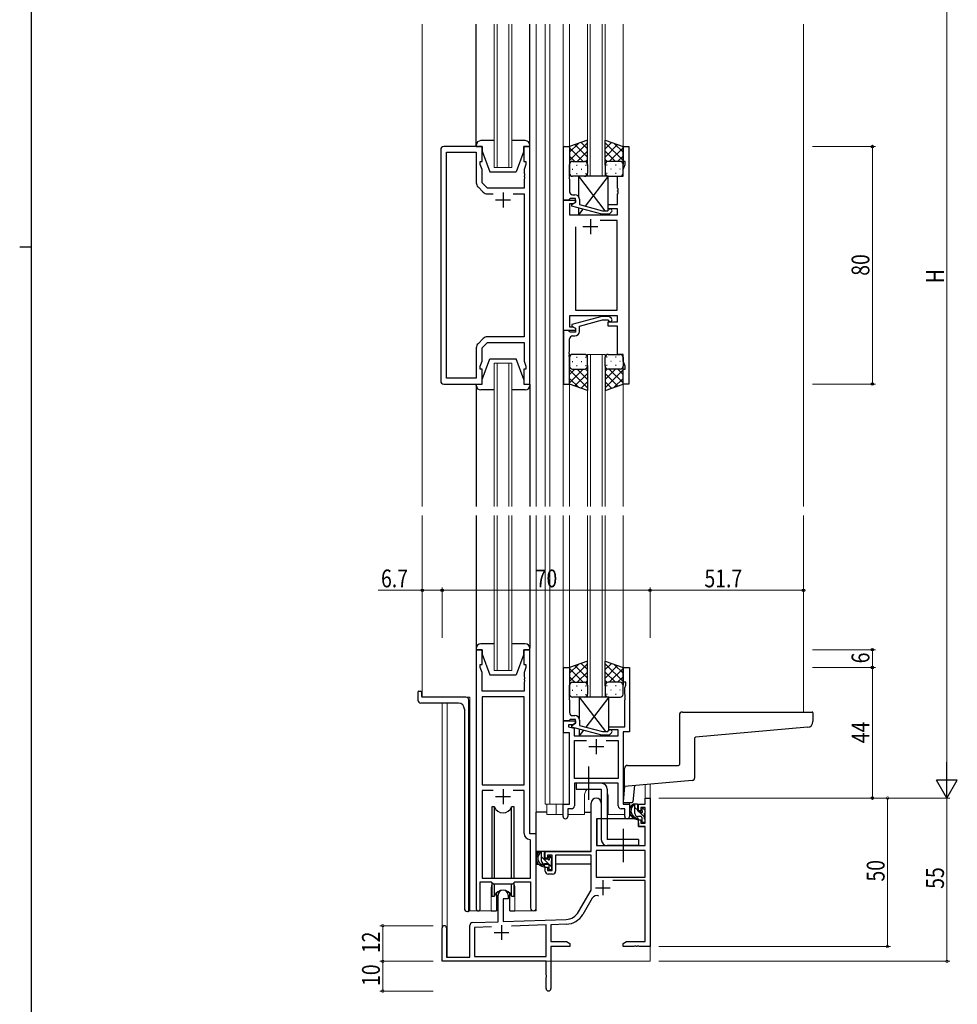
# Model space of a CAD drawing. Extents: x 0 to 1133, y 0 to 806.
# Drawn here: x 0 to 316, y 172 to 504 of the extents above; entities that cross this region are included whole.
import ezdxf

# ---------------------------------------------------------------- set-up
doc = ezdxf.new("R2010")
doc.units = 0
doc.linetypes.add('YCENTER_1', pattern=[13, 10, -1, 1, -1])
for name, color, linetype, lineweight in [('YKK_11', 7, 'CONTINUOUS', 30), ('YKK_12', 2, 'CONTINUOUS', 13), ('YKK_13', 4, 'CONTINUOUS', 30), ('YKK_D', 6, 'CONTINUOUS', 13)]:
    doc.layers.add(name, color=color, linetype=linetype, lineweight=lineweight)
doc.layers.add('YKK_ZWAK', color=7, linetype='CONTINUOUS')
doc.styles.get("Standard").update_dxf_attribs({"font": 'ROMANS.SHX', "bigfont": 'EXTFONT.SHX'})
doc.styles.add('text-b', font='extslim2.shx', dxfattribs={"width": 0.8, "bigfont": 'extfont2.shx'})

# ---------------------------------------------------------------- blocks, each defined once
blk = doc.blocks.new('A201')
at = {"layer": 'YKK_ZWAK', "color": 254, "linetype": 'Continuous'}
for p, q in [((21, 35), (21, 410)), ((19, 222.5), (21, 222.5))]:
    blk.add_line(p, q, dxfattribs=at)

msp = doc.modelspace()

# ---------------------------------------------------------------- linework, layer by layer
at = {"layer": 'YKK_11', "linetype": 'ByBlock', "lineweight": -2, "ltscale": 0.5}
for p, q in [((141.8, 459.78), (141.8, 381.78)), ((155.8, 460.78), (142.8, 460.78)), ((143.73, 382.71), (143.73, 458.85)), ((143.73, 458.85), (153.8, 458.85)), ((153.8, 458.85), (153.8, 448.61)), ((155.8, 455.78), (155.8, 460.78)), ((171.8, 460.78), (169.8, 460.78)), ((169.8, 460.78), (169.8, 455.78)), ((171.8, 380.78), (171.8, 460.78)), ((183.2, 442.78), (183.2, 460.78)), ((183.2, 460.78), (185.2, 460.78)), ((185.2, 460.78), (185.2, 451.74)), ((203.2, 455.78), (203.2, 460.78)), ((203.2, 460.78), (205.2, 460.78)), ((205.2, 460.78), (205.2, 380.78)), ((155.1, 454.78), (155.1, 455.78)), ((155.1, 455.78), (155.8, 455.78)), ((155.73, 453.05), (155.1, 454.78)), ((169.8, 455.78), (170.5, 455.78)), ((170.5, 454.78), (169.87, 453.05)), ((170.5, 455.78), (170.5, 454.78)), ((203.9, 455.78), (203.2, 455.78)), ((203.27, 453.05), (203.9, 454.78)), ((203.9, 454.78), (203.9, 455.78)), ((155.73, 448.58), (155.73, 453.05)), ((169.87, 453.05), (169.87, 451.74)), ((169.87, 451.74), (169.99, 451.56)), ((169.99, 451.56), (169.99, 451.01)), ((185.2, 451.74), (185.08, 451.56)), ((185.08, 451.56), (185.08, 451.01)), ((203.27, 450.78), (203.27, 453.05)), ((157.53, 446.78), (155.73, 448.58)), ((169.99, 451.01), (169.87, 450.83)), ((169.87, 450.83), (169.87, 450.74)), ((169.87, 450.74), (169.99, 450.56)), ((169.99, 450.01), (169.87, 449.83)), ((169.87, 449.83), (169.87, 446.78)), ((169.99, 450.56), (169.99, 450.01)), ((185.08, 451.01), (185.2, 450.83)), ((185.2, 450.74), (185.08, 450.56)), ((185.08, 450.56), (185.08, 450.01)), ((185.08, 450.01), (185.2, 449.83)), ((185.2, 450.83), (185.2, 450.74)), ((185.2, 449.83), (185.2, 445.58)), ((201.4, 446.74), (201.4, 450.78)), ((201.4, 450.78), (203.27, 450.78)), ((154.38, 447.2), (156.14, 445.44)), ((169.87, 446.78), (157.53, 446.78)), ((157.55, 444.85), (159.45, 444.85)), ((166.15, 444.85), (169.87, 444.85)), ((166.15, 444.85), (169.87, 444.85)), ((169.87, 444.85), (169.87, 396.71)), ((186.2, 444.58), (187, 444.58)), ((201.52, 446.56), (201.4, 446.74)), ((201.4, 445.83), (201.52, 446.01)), ((201.4, 445.74), (201.4, 445.83)), ((201.52, 445.56), (201.4, 445.74)), ((201.4, 444.83), (201.52, 445.01)), ((201.4, 441.28), (201.4, 444.83)), ((201.52, 446.01), (201.52, 446.56)), ((201.52, 445.01), (201.52, 445.56)), ((183.2, 398.78), (183.2, 442.78)), ((183.2, 442.78), (187.2, 442.78)), ((184.9, 442.78), (183.2, 442.78)), ((185.2, 443.08), (184.9, 442.78)), ((186.33, 441.48), (185.13, 441.48)), ((185.13, 441.48), (185.13, 437.78)), ((185.4, 443.28), (185.2, 443.08)), ((187.2, 443.28), (185.4, 443.28)), ((186, 441.29), (187.2, 441.98)), ((186, 440.69), (186, 441.29)), ((187.2, 441.98), (186.33, 441.48)), ((187.2, 441.98), (187.2, 443.28)), ((187.2, 442.78), (187.2, 441.98)), ((188.5, 443.08), (188.5, 441.26)), ((188.5, 441.26), (196.26, 439.18)), ((198.2, 439.78), (198.2, 441.28)), ((198.2, 441.28), (201.4, 441.28)), ((196.1, 437.98), (186, 440.69)), ((198.54, 437.98), (196.1, 437.98)), ((196.26, 439.18), (198.05, 439.18)), ((198.05, 439.18), (198.47, 439.61)), ((201.4, 439.78), (198.2, 439.78)), ((199.32, 438.76), (198.54, 437.98)), ((201.4, 437.78), (201.4, 439.78)), ((185.13, 437.78), (201.4, 437.78)), ((201.2, 435.85), (195.55, 435.85)), ((201.2, 405.71), (201.2, 435.85)), ((187.2, 433.78), (187.2, 405.71)), ((187.2, 433.78), (187.2, 405.71)), ((187.2, 405.71), (201.2, 405.71)), ((201.4, 403.78), (185.13, 403.78)), ((185.13, 403.78), (185.13, 400.08)), ((196.1, 403.58), (186, 400.88)), ((188.5, 400.3), (196.26, 402.38)), ((198.54, 403.58), (196.1, 403.58)), ((196.26, 402.38), (198.05, 402.38)), ((198.05, 402.38), (198.47, 401.96)), ((198.2, 400.28), (198.2, 401.78)), ((198.2, 401.78), (201.4, 401.78)), ((199.32, 402.81), (198.54, 403.58)), ((201.4, 401.78), (201.4, 403.78)), ((183.2, 398.78), (183.2, 380.78)), ((184.9, 398.78), (183.2, 398.78)), ((187.2, 398.78), (183.2, 398.78)), ((185.2, 398.48), (184.9, 398.78)), ((185.13, 400.08), (186.33, 400.08)), ((185.4, 398.28), (185.2, 398.48)), ((187.2, 398.28), (185.4, 398.28)), ((186, 400.88), (186, 400.28)), ((186, 400.28), (187.2, 399.58)), ((186.33, 400.08), (187.2, 399.58)), ((187.2, 399.58), (187.2, 398.28)), ((187.2, 399.58), (187.2, 398.78)), ((188.5, 398.48), (188.5, 400.3)), ((201.4, 400.28), (198.2, 400.28)), ((201.4, 390.78), (201.4, 400.28)), ((156.14, 396.13), (154.38, 394.37)), ((155.73, 392.98), (157.53, 394.78)), ((157.53, 394.78), (169.87, 394.78)), ((169.87, 396.71), (157.55, 396.71)), ((169.87, 394.78), (169.87, 388.51)), ((185.2, 391.74), (185.2, 395.98)), ((186.2, 396.98), (187, 396.98)), ((153.8, 392.96), (153.8, 382.71)), ((155.73, 388.51), (155.73, 392.98)), ((185.08, 391.56), (185.2, 391.74)), ((185.08, 391.01), (185.08, 391.56)), ((155.1, 386.78), (155.73, 388.51)), ((169.87, 388.51), (170.5, 386.78)), ((185.2, 390.83), (185.08, 391.01)), ((185.08, 390.56), (185.2, 390.74)), ((185.08, 390.01), (185.08, 390.56)), ((185.2, 389.83), (185.08, 390.01)), ((185.2, 390.74), (185.2, 390.83)), ((185.2, 380.78), (185.2, 389.83)), ((203.27, 390.78), (201.4, 390.78)), ((203.27, 388.51), (203.27, 390.78)), ((203.9, 386.78), (203.27, 388.51)), ((155.1, 385.78), (155.1, 386.78)), ((155.8, 385.78), (155.1, 385.78)), ((155.8, 380.78), (155.8, 385.78)), ((170.5, 385.78), (169.8, 385.78)), ((169.8, 385.78), (169.8, 380.78)), ((170.5, 386.78), (170.5, 385.78)), ((203.2, 380.78), (203.2, 385.78)), ((203.2, 385.78), (203.9, 385.78)), ((203.9, 385.78), (203.9, 386.78)), ((153.8, 382.71), (143.73, 382.71)), ((142.8, 380.78), (155.8, 380.78)), ((169.8, 380.78), (171.8, 380.78)), ((183.2, 380.78), (185.2, 380.78)), ((205.2, 380.78), (203.2, 380.78)), ((153.8, 291.28), (153.8, 203.93)), ((155.8, 291.28), (153.8, 291.28)), ((155.8, 286.28), (155.8, 291.28)), ((171.8, 291.28), (169.8, 291.28)), ((169.8, 291.28), (169.8, 286.28)), ((171.8, 229.28), (171.8, 291.28)), ((155.1, 285.28), (155.1, 286.28)), ((155.1, 286.28), (155.8, 286.28)), ((169.8, 286.28), (170.5, 286.28)), ((170.5, 286.28), (170.5, 285.28)), ((155.73, 283.55), (155.1, 285.28)), ((155.73, 277.28), (155.73, 283.55)), ((170.5, 285.28), (169.87, 283.55)), ((169.87, 283.55), (169.87, 282.24)), ((169.87, 282.24), (169.99, 282.06)), ((169.99, 282.06), (169.99, 281.51)), ((183.2, 267.28), (183.2, 285.28)), ((183.2, 285.28), (185.2, 285.28)), ((185.2, 285.28), (185.2, 276.24)), ((203.2, 280.28), (203.2, 285.28)), ((203.2, 285.28), (205.4, 285.28)), ((205.4, 285.28), (205.4, 263.65)), ((169.99, 281.51), (169.87, 281.33)), ((169.87, 281.33), (169.87, 281.24)), ((169.87, 281.24), (169.99, 281.06)), ((169.99, 280.51), (169.87, 280.33)), ((169.87, 280.33), (169.87, 277.28)), ((169.99, 281.06), (169.99, 280.51)), ((204.1, 280.28), (203.2, 280.28)), ((203.77, 278.38), (204.1, 279.28)), ((204.1, 279.28), (204.1, 280.28)), ((169.87, 277.28), (155.73, 277.28)), ((155.73, 275.35), (155.73, 245.78)), ((155.73, 275.35), (155.73, 245.78)), ((169.87, 275.35), (155.73, 275.35)), ((169.87, 245.78), (169.87, 275.35)), ((185.2, 276.24), (185.08, 276.06)), ((185.08, 276.06), (185.08, 275.51)), ((185.08, 275.51), (185.2, 275.33)), ((203.77, 276.24), (203.77, 278.38)), ((203.89, 276.06), (203.77, 276.24)), ((203.77, 275.33), (203.89, 275.51)), ((203.89, 275.51), (203.89, 276.06)), ((185.2, 275.24), (185.08, 275.06)), ((185.08, 275.06), (185.08, 274.51)), ((185.08, 274.51), (185.2, 274.33)), ((185.2, 275.33), (185.2, 275.24)), ((185.2, 274.33), (185.2, 270.08)), ((203.77, 275.24), (203.77, 275.33)), ((203.89, 275.06), (203.77, 275.24)), ((203.77, 274.33), (203.89, 274.51)), ((203.77, 265.28), (203.77, 274.33)), ((203.89, 274.51), (203.89, 275.06)), ((186.2, 269.08), (187, 269.08)), ((183.2, 263.28), (183.2, 267.28)), ((183.2, 267.28), (187.2, 267.28)), ((184.9, 267.28), (183.2, 267.28)), ((186.33, 265.98), (184.83, 265.98)), ((184.83, 265.98), (184.83, 265.28)), ((185.2, 267.58), (184.9, 267.28)), ((185.4, 267.78), (185.2, 267.58)), ((187.2, 267.78), (185.4, 267.78)), ((186, 265.79), (187.2, 266.48)), ((186, 265.19), (186, 265.79)), ((187.2, 266.48), (186.33, 265.98)), ((187.2, 266.48), (187.2, 267.78)), ((187.2, 267.28), (187.2, 266.48)), ((188.5, 267.58), (188.5, 265.76)), ((188.5, 265.76), (196.26, 263.68)), ((185.2, 263.28), (183.2, 263.28)), ((184.83, 265.28), (186.7, 264.78)), ((185.2, 239.28), (185.2, 263.28)), ((196.1, 262.48), (186, 265.19)), ((186.7, 264.78), (186.7, 262.28)), ((186.7, 262.28), (201.57, 262.28)), ((198.54, 262.48), (196.1, 262.48)), ((196.26, 263.68), (198.05, 263.68)), ((198.05, 263.68), (198.47, 264.11)), ((198.4, 264.28), (198.4, 265.28)), ((198.4, 265.28), (203.77, 265.28)), ((201.57, 264.28), (198.4, 264.28)), ((199.32, 263.26), (198.54, 262.48)), ((201.57, 262.28), (201.57, 264.28)), ((203.2, 263.65), (203.2, 239.28)), ((205.4, 263.65), (203.2, 263.65)), ((186.83, 247.91), (186.83, 260.65)), ((186.83, 260.65), (190.85, 260.65)), ((197.55, 260.65), (201.57, 260.65)), ((197.55, 260.65), (201.57, 260.65)), ((201.57, 260.65), (201.57, 247.91)), ((155.73, 245.78), (169.87, 245.78)), ((201.57, 247.91), (186.83, 247.91)), ((201.57, 246.28), (186.83, 246.28)), ((186.83, 246.28), (186.83, 238.65)), ((201.57, 238.65), (201.57, 246.28)), ((159.45, 243.85), (155.73, 243.85)), ((159.45, 243.85), (155.73, 243.85)), ((155.73, 243.85), (155.73, 214.28)), ((169.87, 243.85), (166.15, 243.85)), ((169.87, 229.35), (169.87, 243.85)), ((183, 235.1), (183, 239.28)), ((183, 239.28), (185.2, 239.28)), ((203.2, 239.28), (205.4, 239.28)), ((205.4, 239.28), (205.4, 235.1)), ((185.83, 237.65), (184.63, 237.65)), ((184.63, 237.65), (184.63, 235.1)), ((203.77, 237.65), (202.57, 237.65)), ((203.77, 235.1), (203.77, 237.65)), ((174, 229.28), (171.8, 229.28)), ((174, 204.25), (174, 229.28)), ((172.07, 227.06), (171.78, 227.36)), ((172.07, 214.28), (172.07, 227.06)), ((155.1, 203.93), (155.1, 213.08)), ((155.1, 213.08), (158.8, 213.08)), ((155.73, 214.28), (172.07, 214.28)), ((158.8, 213.08), (159.53, 212.35)), ((159.53, 212.35), (166.07, 212.35)), ((166.07, 212.35), (166.8, 213.08)), ((166.8, 213.08), (172.07, 213.08)), ((172.07, 213.08), (172.07, 204.25))]:
    msp.add_line(p, q, dxfattribs=at)
at = {"layer": 'YKK_11', "ltscale": 0.5}
for p, q in [((162.8, 445.28), (162.8, 440.28)), ((165.3, 442.78), (160.3, 442.78)), ((192.2, 436.28), (192.2, 431.28)), ((194.7, 433.78), (189.7, 433.78)), ((194.2, 261.08), (194.2, 256.08)), ((196.7, 258.58), (191.7, 258.58)), ((162.8, 244.28), (162.8, 239.28)), ((160.3, 241.78), (165.3, 241.78))]:
    msp.add_line(p, q, dxfattribs=at)
at = {"layer": 'YKK_11', "color": 0, "linetype": 'ByBlock', "lineweight": -2}
for p, q in [((192.5, 223.28), (192.5, 239.58)), ((195.9, 239.58), (195.9, 234.28)), ((208.4, 239.28), (210.67, 239.28)), ((208.4, 236.98), (208.4, 239.28)), ((210.67, 241.28), (212.3, 241.28)), ((210.67, 239.28), (210.67, 241.28)), ((212.3, 241.28), (212.3, 191.28)), ((209.2, 236.98), (208.4, 236.98)), ((209.2, 238.08), (209.2, 236.98)), ((210.67, 238.08), (209.2, 238.08)), ((210.67, 232.88), (210.67, 238.08)), ((194.3, 234.28), (194.3, 225.28)), ((195.9, 234.28), (194.3, 234.28)), ((208.4, 233.98), (209.2, 233.98)), ((208.4, 231.68), (208.4, 233.98)), ((209.2, 233.98), (209.2, 232.88)), ((209.2, 232.88), (210.67, 232.88)), ((210.67, 231.68), (208.4, 231.68)), ((210.67, 225.28), (210.67, 231.68)), ((177, 220.98), (177, 223.28)), ((177, 223.28), (192.5, 223.28)), ((194.13, 223.65), (194.13, 214.68)), ((210.67, 223.65), (194.13, 223.65)), ((210.67, 223.65), (194.13, 223.65)), ((194.3, 225.28), (210.67, 225.28)), ((210.67, 214.68), (210.67, 223.65)), ((177.8, 220.98), (177, 220.98)), ((177.8, 222.08), (177.8, 220.98)), ((179.3, 222.08), (177.8, 222.08)), ((179.3, 216.88), (179.3, 222.08)), ((180.5, 222.08), (180.5, 216.68)), ((192.5, 222.08), (180.5, 222.08)), ((192.5, 210.28), (192.5, 222.08)), ((177, 217.98), (177.8, 217.98)), ((177, 216.68), (177, 217.98)), ((177.8, 217.98), (177.8, 216.88)), ((177.8, 216.88), (179.3, 216.88)), ((179.5, 215.68), (178, 215.68)), ((194.13, 214.68), (210.67, 214.68)), ((210.67, 213.48), (199.79, 213.48)), ((210.67, 192.91), (210.67, 213.48)), ((188.24, 202.92), (192.5, 210.28)), ((161.1, 199.62), (161.1, 208.58)), ((162.8, 207.28), (162.8, 199.67)), ((164.5, 207.28), (162.8, 207.28)), ((164.5, 208.58), (164.5, 207.28)), ((192.79, 207.53), (189.65, 202.1)), ((152.56, 199.32), (161.1, 199.62)), ((162.8, 199.67), (184.09, 200.42)), ((142.3, 186.28), (142.3, 197.58)), ((143.7, 197.58), (143.7, 187.68)), ((151.6, 187.68), (151.6, 198.32)), ((158.86, 197.91), (153.23, 197.71)), ((158.86, 197.91), (153.23, 197.71)), ((153.23, 197.71), (153.23, 187.91)), ((177.3, 198.55), (165.59, 198.14)), ((177.3, 187.91), (177.3, 198.55)), ((184.14, 198.79), (178.93, 198.61)), ((178.93, 198.61), (178.93, 192.91)), ((178.93, 192.91), (184.2, 192.91)), ((184.2, 192.91), (185.3, 192.28)), ((203.3, 192.28), (204.39, 192.91)), ((204.39, 192.91), (210.67, 192.91)), ((178.93, 191.28), (178.93, 177.1)), ((185.3, 191.28), (178.93, 191.28)), ((185.3, 192.28), (185.3, 191.28)), ((203.3, 191.28), (203.3, 192.28)), ((206.84, 191.28), (203.3, 191.28)), ((207.02, 191.4), (206.84, 191.28)), ((207.57, 191.4), (207.02, 191.4)), ((207.75, 191.28), (207.57, 191.4)), ((207.84, 191.28), (207.75, 191.28)), ((208.02, 191.4), (207.84, 191.28)), ((208.57, 191.4), (208.02, 191.4)), ((208.75, 191.28), (208.57, 191.4)), ((212.3, 191.28), (208.75, 191.28)), ((177.3, 186.28), (142.3, 186.28)), ((143.7, 187.68), (151.6, 187.68)), ((153.23, 187.91), (177.3, 187.91)), ((177.3, 181.74), (177.3, 186.28)), ((177.42, 181.56), (177.3, 181.74)), ((177.3, 180.83), (177.42, 181.01)), ((177.3, 177.1), (177.3, 180.83)), ((177.42, 181.01), (177.42, 181.56))]:
    msp.add_line(p, q, dxfattribs=at)
at = {"layer": 'YKK_11', "color": 2}
for p, q in [((196.4, 213.58), (196.4, 208.58)), ((193.9, 211.08), (198.9, 211.08)), ((159.8, 195.98), (164.8, 195.98)), ((162.3, 198.48), (162.3, 193.48))]:
    msp.add_line(p, q, dxfattribs=at)
at = {"layer": 'YKK_11', "linetype": 'ByBlock', "lineweight": -2, "ltscale": 0.5}
for centre, radius, start, end in [((142.8, 459.78), 1, 90, 180), ((155.8, 448.61), 2, 180, 225), ((157.55, 446.85), 2, 225, 270), ((186.2, 445.58), 1, 180, 270), ((187, 443.08), 1.5, 0, 90), ((198.9, 439.18), 0.6, 315, 135), ((198.9, 402.38), 0.6, 225, 45), ((187, 398.48), 1.5, 270, 360), ((157.55, 394.71), 2, 90, 135), ((186.2, 395.98), 1, 90, 180), ((155.8, 392.96), 2, 135, 180), ((142.8, 381.78), 1, 180, 270), ((186.2, 270.08), 1, 180, 270), ((187, 267.58), 1.5, 0, 90), ((198.9, 263.68), 0.6, 315, 135), ((185.83, 238.65), 1, 270, 360), ((202.57, 238.65), 1, 180, 270), ((183.81, 235.1), 0.815, 180, 0), ((204.58, 235.1), 0.815, 180, 0), ((171.87, 229.35), 2, 180, 267.5081), ((154.45, 203.93), 0.65, 180, 0), ((173.03, 204.25), 0.965, 180, 0)]:
    msp.add_arc(centre, radius, start, end, dxfattribs=at)
at = {"layer": 'YKK_11', "color": 0, "linetype": 'ByBlock', "lineweight": -2}
for centre, radius, start, end in [((194.2, 239.58), 1.7, 360, 180), ((178, 216.68), 1, 180, 270), ((179.5, 216.68), 1, 270, 360), ((162.8, 208.58), 1.7, 360, 180), ((194.35, 206.63), 1.8, 65.2987, 150), ((183.91, 205.42), 5, 272, 330), ((152.6, 198.32), 1, 92, 180), ((183.91, 205.42), 6.63, 272, 330), ((143, 197.58), 0.7, 360, 180), ((178.11, 177.1), 0.815, 180, 0)]:
    msp.add_arc(centre, radius, start, end, dxfattribs=at)
at = {"layer": 'YKK_12', "ltscale": 1.5}
for p, q in [((135.6, 502.03), (135.6, 339.53)), ((159.8, 453.78), (159.8, 502.03)), ((160.8, 502.03), (160.8, 453.78)), ((164.8, 453.78), (164.8, 502.03)), ((165.8, 502.03), (165.8, 453.78)), ((191.19, 502.03), (191.19, 450.78)), ((192.19, 450.78), (192.19, 502.03)), ((196.19, 502.03), (196.19, 450.78)), ((197.19, 450.78), (197.19, 502.03)), ((264, 502.03), (263.96, 339.53)), ((165.8, 453.78), (159.8, 453.78)), ((191.19, 450.78), (197.19, 450.78)), ((197.2, 390.78), (191.2, 390.78)), ((191.2, 390.78), (191.2, 339.53)), ((192.2, 339.53), (192.2, 390.78)), ((196.2, 390.78), (196.2, 339.53)), ((197.2, 339.53), (197.2, 390.78)), ((159.8, 339.53), (159.8, 387.78)), ((159.8, 387.78), (165.8, 387.78)), ((160.8, 387.78), (160.8, 339.53)), ((164.8, 339.53), (164.8, 387.78)), ((165.8, 387.78), (165.8, 339.53)), ((135.6, 275.28), (135.6, 336.53)), ((159.8, 284.28), (159.8, 336.53)), ((160.8, 336.53), (160.8, 284.28)), ((164.8, 284.28), (164.8, 336.53)), ((165.8, 336.53), (165.8, 284.28)), ((174, 336.53), (174, 203.28)), ((177, 336.53), (177, 239.28)), ((178.5, 336.53), (178.5, 239.28)), ((183, 336.53), (183, 239.28)), ((185.2, 336.53), (185.2, 284.78)), ((191.19, 336.53), (191.19, 275.28)), ((192.19, 275.28), (192.19, 336.53)), ((196.19, 336.53), (196.19, 275.28)), ((197.19, 275.28), (197.19, 336.53)), ((203.2, 336.53), (203.2, 284.78)), ((264, 336.53), (264, 270.28)), ((165.8, 284.28), (159.8, 284.28)), ((151.6, 275.28), (135.6, 275.28)), ((142.3, 197.58), (142.3, 273.28)), ((143.93, 273.28), (143.93, 187.68)), ((151.6, 275.28), (151.6, 203.28)), ((191.19, 275.28), (197.19, 275.28)), ((210.67, 241.28), (210.67, 245.82)), ((212.3, 245.96), (212.3, 241.28)), ((177, 239.28), (183.3, 239.28)), ((177.5, 239.28), (177.5, 235.78)), ((177.5, 239.28), (177.5, 235.78)), ((180.7, 239.28), (180.7, 235.78)), ((190.2, 241.91), (190.2, 235.78)), ((198.2, 241.78), (198.2, 235.78)), ((205.4, 235.78), (205.4, 239.78)), ((210.97, 241.28), (210.67, 241.28)), ((183, 235.78), (177.5, 235.78)), ((190.2, 235.78), (184.63, 235.78)), ((203.77, 235.78), (198.2, 235.78)), ((158.8, 210.78), (158.8, 203.28)), ((166.8, 210.78), (166.8, 203.28)), ((158.8, 203.28), (151.6, 203.28)), ((174, 203.28), (166.8, 203.28)), ((212.3, 201.78), (212.3, 186.28)), ((156.8, 186.28), (212.3, 186.28))]:
    msp.add_line(p, q, dxfattribs=at)
at = {"layer": 'YKK_12'}
for p, q in [((174, 502.03), (174, 339.53)), ((177, 502.03), (177, 339.53)), ((178.5, 502.03), (178.5, 339.53)), ((183, 502.03), (183, 339.53)), ((185.2, 502.03), (185.2, 460.28)), ((203.2, 502.03), (203.2, 460.28)), ((185.2, 381.28), (185.2, 339.53)), ((203.2, 381.28), (203.2, 339.53))]:
    msp.add_line(p, q, dxfattribs=at)
at = {"layer": 'YKK_12', "ltscale": 1.5}
for centre, start, end in [((194.2, 241.78), 141.3184, 180), ((194.2, 241.78), 0, 22.3317), ((162.8, 210.78), 159.6359, 180), ((162.8, 210.78), 0, 20.3641)]:
    msp.add_arc(centre, 4, start, end, dxfattribs=at)
at = {"layer": 'YKK_13'}
for p, q in [((153.8, 460.78), (153.8, 502.03)), ((171.8, 460.78), (171.8, 502.03)), ((188.2, 450.78), (197.12, 439.18)), ((198.2, 450.78), (188.2, 450.78)), ((188.2, 450.78), (188.2, 443.98)), ((198.2, 450.78), (190.47, 440.74)), ((198.2, 439.33), (198.2, 450.78)), ((188.2, 440.1), (188.2, 437.78)), ((189.67, 439.71), (188.2, 437.78)), ((198.04, 437.98), (198.2, 437.78)), ((198.2, 437.78), (198.2, 437.98)), ((188.2, 437.78), (198.2, 437.78)), ((155.8, 382.28), (158.4, 389.28)), ((158.4, 389.28), (167.2, 389.28)), ((169.8, 382.28), (167.2, 389.28)), ((155.8, 380.78), (155.8, 382.28)), ((169.8, 382.28), (169.8, 380.78)), ((153.8, 380.78), (155.8, 380.78)), ((153.8, 380.28), (153.8, 380.78)), ((153.8, 380.78), (153.8, 339.53)), ((159.8, 378.78), (155.3, 378.78)), ((170.3, 378.78), (165.8, 378.78)), ((169.8, 380.78), (171.8, 380.78)), ((171.8, 380.78), (171.8, 380.28)), ((171.8, 380.78), (171.8, 339.53)), ((188.4, 275.28), (197.32, 263.68)), ((198.4, 275.28), (188.4, 275.28)), ((188.4, 275.28), (188.4, 268.12)), ((198.4, 275.28), (190.63, 265.19)), ((198.4, 264.03), (198.4, 275.28)), ((188.4, 264.55), (188.4, 262.28)), ((189.84, 264.16), (188.4, 262.28)), ((188.4, 262.28), (198.4, 262.28)), ((198.24, 262.48), (198.4, 262.28)), ((198.4, 262.28), (198.4, 262.48))]:
    msp.add_line(p, q, dxfattribs=at)
at = {"layer": 'YKK_13', "ltscale": 1.5}
for p, q in [((153.8, 461.28), (153.8, 460.78)), ((159.8, 462.78), (155.3, 462.78)), ((170.3, 462.78), (165.8, 462.78)), ((171.8, 460.78), (171.8, 461.28)), ((191.2, 462.93), (185.2, 460.78)), ((185.2, 456.05), (191.2, 462.05)), ((185.2, 458.88), (188.16, 461.84)), ((191.2, 457.23), (187, 461.43)), ((191.2, 460.06), (189.09, 462.17)), ((191.2, 454.56), (191.2, 462.93)), ((197.2, 454.56), (197.2, 462.93)), ((197.2, 462.93), (203.2, 460.78)), ((197.2, 460.06), (199.31, 462.17)), ((203.2, 456.05), (197.2, 462.05)), ((197.2, 457.23), (201.39, 461.43)), ((203.2, 458.88), (200.24, 461.84)), ((153.8, 460.78), (155.8, 460.78)), ((155.8, 460.78), (155.8, 459.28)), ((155.8, 459.28), (158.4, 452.28)), ((169.8, 459.28), (167.2, 452.28)), ((169.8, 459.28), (169.8, 460.78)), ((169.8, 460.78), (171.8, 460.78)), ((185.2, 460.78), (185.2, 454.78)), ((189.82, 455.78), (185.2, 460.4)), ((187.76, 455.78), (191.2, 459.22)), ((200.64, 455.78), (197.2, 459.22)), ((198.58, 455.78), (203.2, 460.4)), ((203.2, 460.78), (203.2, 454.78)), ((186.99, 455.78), (185.2, 457.58)), ((185.2, 451.78), (185.2, 454.78)), ((186.2, 455.78), (189.8, 455.78)), ((186.6, 455.78), (190.2, 455.78)), ((187.53, 454.56), (187.73, 454.56)), ((190.53, 455.73), (191.2, 456.4)), ((190.56, 454.56), (190.76, 454.56)), ((191.2, 454.78), (191.2, 451.78)), ((197.86, 455.73), (197.2, 456.4)), ((197.2, 454.78), (197.2, 451.78)), ((197.83, 454.56), (197.63, 454.56)), ((201.8, 455.78), (198.2, 455.78)), ((202.2, 455.78), (198.6, 455.78)), ((200.86, 454.56), (200.66, 454.56)), ((201.4, 455.78), (203.2, 457.58)), ((203.2, 451.78), (203.2, 454.78)), ((158.4, 452.28), (167.2, 452.28)), ((186.12, 453.15), (186.32, 453.15)), ((187.53, 451.73), (187.73, 451.73)), ((189.15, 453.15), (189.35, 453.15)), ((190.56, 451.73), (190.76, 451.73)), ((197.83, 451.73), (197.63, 451.73)), ((199.25, 453.15), (199.05, 453.15)), ((200.86, 451.73), (200.66, 451.73)), ((202.28, 453.15), (202.08, 453.15)), ((190.2, 450.78), (186.2, 450.78)), ((198.2, 450.78), (202.2, 450.78)), ((185.2, 389.78), (185.2, 386.78)), ((186.12, 388.42), (186.32, 388.42)), ((190.2, 390.78), (186.2, 390.78)), ((187.54, 389.84), (187.74, 389.84)), ((189.15, 388.42), (189.35, 388.42)), ((190.57, 389.84), (190.77, 389.84)), ((191.2, 386.78), (191.2, 389.78)), ((197.2, 386.78), (197.2, 389.78)), ((197.84, 389.84), (197.64, 389.84)), ((198.2, 390.78), (202.2, 390.78)), ((199.25, 388.42), (199.05, 388.42)), ((200.87, 389.84), (200.67, 389.84)), ((202.28, 388.42), (202.08, 388.42)), ((203.2, 389.78), (203.2, 386.78)), ((185.2, 380.78), (185.2, 386.78)), ((189.82, 385.78), (185.2, 381.16)), ((187, 385.78), (185.2, 383.99)), ((185.2, 385.52), (191.2, 379.52)), ((186.2, 385.78), (189.8, 385.78)), ((186.6, 385.78), (190.2, 385.78)), ((187.54, 387.01), (187.74, 387.01)), ((187.76, 385.78), (191.2, 382.34)), ((190.54, 385.84), (191.2, 385.17)), ((190.57, 387.01), (190.77, 387.01)), ((191.2, 387.01), (191.2, 378.64)), ((197.2, 387.01), (197.2, 378.64)), ((197.87, 385.84), (197.2, 385.17)), ((200.64, 385.78), (197.2, 382.34)), ((203.2, 385.52), (197.2, 379.52)), ((197.84, 387.01), (197.64, 387.01)), ((201.8, 385.78), (198.2, 385.78)), ((198.58, 385.78), (203.2, 381.16)), ((202.2, 385.78), (198.6, 385.78)), ((200.87, 387.01), (200.67, 387.01)), ((201.41, 385.78), (203.2, 383.99)), ((203.2, 380.78), (203.2, 386.78)), ((185.2, 382.69), (188.17, 379.73)), ((191.2, 384.34), (187.01, 380.14)), ((191.2, 381.51), (189.09, 379.4)), ((197.2, 384.34), (201.4, 380.14)), ((197.2, 381.51), (199.31, 379.4)), ((203.2, 382.69), (200.24, 379.73)), ((191.2, 378.64), (185.2, 380.78)), ((197.2, 378.64), (203.2, 380.78)), ((153.8, 336.53), (153.8, 291.78)), ((171.8, 336.53), (171.8, 291.78)), ((159.8, 293.28), (155.3, 293.28)), ((170.3, 293.28), (165.8, 293.28)), ((153.8, 291.78), (153.8, 291.28)), ((153.8, 291.28), (155.8, 291.28)), ((155.8, 291.28), (155.8, 289.78)), ((155.8, 289.78), (158.4, 282.78)), ((169.8, 289.78), (167.2, 282.78)), ((169.8, 289.78), (169.8, 291.28)), ((169.8, 291.28), (171.8, 291.28)), ((171.8, 291.28), (171.8, 291.78)), ((191.2, 287.43), (185.2, 285.28)), ((185.2, 280.55), (191.2, 286.55)), ((185.2, 283.38), (188.16, 286.34)), ((191.2, 281.73), (187, 285.93)), ((191.2, 284.56), (189.09, 286.67)), ((191.2, 279.06), (191.2, 287.43)), ((197.2, 279.06), (197.2, 287.43)), ((197.2, 287.43), (203.2, 285.28)), ((197.2, 284.56), (199.31, 286.67)), ((203.2, 280.55), (197.2, 286.55)), ((197.2, 281.73), (201.39, 285.93)), ((203.2, 283.38), (200.24, 286.34)), ((158.4, 282.78), (167.2, 282.78)), ((185.2, 285.28), (185.2, 279.28)), ((189.82, 280.28), (185.2, 284.9)), ((186.99, 280.28), (185.2, 282.08)), ((187.76, 280.28), (191.2, 283.72)), ((200.64, 280.28), (197.2, 283.72)), ((198.58, 280.28), (203.2, 284.9)), ((201.4, 280.28), (203.2, 282.08)), ((203.2, 285.28), (203.2, 279.28)), ((185.2, 276.28), (185.2, 279.28)), ((186.2, 280.28), (189.8, 280.28)), ((186.6, 280.28), (190.2, 280.28)), ((187.53, 279.06), (187.73, 279.06)), ((190.53, 280.23), (191.2, 280.9)), ((190.56, 279.06), (190.76, 279.06)), ((191.2, 279.28), (191.2, 276.28)), ((197.86, 280.23), (197.2, 280.9)), ((197.2, 279.28), (197.2, 276.28)), ((197.83, 279.06), (197.63, 279.06)), ((201.8, 280.28), (198.2, 280.28)), ((202.2, 280.28), (198.6, 280.28)), ((200.86, 279.06), (200.66, 279.06)), ((203.2, 276.28), (203.2, 279.28)), ((134.1, 276.98), (134.1, 274.28)), ((134.4, 277.28), (135, 277.28)), ((135.3, 276.98), (135.3, 275.58)), ((186.12, 277.65), (186.32, 277.65)), ((187.53, 276.23), (187.73, 276.23)), ((189.15, 277.65), (189.35, 277.65)), ((190.56, 276.23), (190.76, 276.23)), ((197.83, 276.23), (197.63, 276.23)), ((199.25, 277.65), (199.05, 277.65)), ((200.86, 276.23), (200.66, 276.23)), ((202.28, 277.65), (202.08, 277.65)), ((147.8, 273.28), (135.1, 273.28)), ((150.29, 275.28), (135.6, 275.28)), ((151.29, 203.01), (151.29, 274.28)), ((190.2, 275.28), (186.2, 275.28)), ((198.2, 275.28), (202.2, 275.28)), ((149.8, 271.28), (149.8, 204.06)), ((222.19, 269.28), (222.19, 252.58)), ((223.19, 270.28), (266.89, 270.28)), ((267.19, 269.98), (267.19, 267.12)), ((265.37, 265.12), (227.67, 261.83)), ((227.39, 248.2), (227.39, 261.53)), ((204.7, 252.28), (221.89, 252.28)), ((203.7, 245.21), (203.7, 251.28)), ((195.9, 246.28), (187.4, 246.28)), ((187.4, 246.28), (187.4, 244.28)), ((226.48, 247.2), (203.7, 245.21)), ((207.04, 245.5), (206.56, 240.06)), ((187.4, 244.28), (195.9, 244.28)), ((195.9, 244.28), (195.9, 227.28)), ((197.9, 244.28), (197.9, 227.28)), ((203.7, 245.21), (203.25, 240.11)), ((203.55, 239.78), (206.26, 239.78)), ((207.87, 239.28), (206.57, 239.28)), ((207.17, 236.08), (207.17, 239.28)), ((208.17, 236.98), (208.17, 238.98)), ((159.97, 238.28), (159.05, 238.28)), ((159.05, 238.28), (159.05, 214.28)), ((159.97, 214.28), (159.97, 238.28)), ((166.55, 238.28), (165.62, 238.28)), ((165.62, 214.28), (165.62, 238.28)), ((166.55, 214.28), (166.55, 238.28)), ((174, 223.28), (174, 236.48)), ((177.5, 236.48), (174, 236.48)), ((190.2, 236.48), (192.5, 236.48)), ((209.11, 236.68), (208.47, 236.68)), ((209.57, 237.48), (209.57, 237.14)), ((210.58, 237.2), (210.08, 237.7)), ((210.47, 234.18), (210.47, 236.18)), ((210.67, 236.38), (210.67, 236.98)), ((194.42, 233.99), (194.37, 227.78)), ((208.3, 234.28), (194.72, 234.28)), ((209.27, 235.08), (208.17, 235.08)), ((208.3, 234.28), (208.37, 231.68)), ((209.57, 234.78), (209.57, 233.48)), ((209.87, 233.18), (210.37, 233.18)), ((210.67, 233.48), (210.67, 233.98)), ((194.4, 231.78), (194.3, 231.78)), ((208.37, 231.68), (210.33, 231.68)), ((210.67, 227.78), (210.63, 231.39)), ((194.3, 226.85), (194.37, 226.77)), ((194.37, 227.78), (194.39, 225.58)), ((208.4, 227.28), (197.9, 227.28)), ((208.4, 227.28), (208.4, 225.28)), ((210.65, 225.58), (210.67, 227.78)), ((192.2, 223.28), (174, 223.28)), ((174.2, 223.28), (174.2, 222.03)), ((176.47, 223.28), (175.17, 223.28)), ((175.77, 220.08), (175.77, 223.28)), ((176.77, 220.98), (176.77, 222.98)), ((194.69, 225.28), (210.35, 225.28)), ((208.4, 225.28), (197.9, 225.28)), ((174.2, 219.89), (174.2, 218.98)), ((174.2, 218.98), (174.78, 218.98)), ((175.48, 218.98), (178.09, 218.98)), ((177.87, 219.08), (176.77, 219.08)), ((177.71, 220.68), (177.07, 220.68)), ((178.17, 221.48), (178.17, 221.14)), ((179.18, 221.2), (178.68, 221.7)), ((179.07, 218.18), (179.07, 220.18)), ((179.07, 218.98), (179.3, 218.98)), ((179.27, 220.38), (179.27, 220.98)), ((192.4, 218.98), (180.5, 218.98)), ((192.4, 222), (192.4, 218.98)), ((178.17, 218.78), (178.17, 217.48)), ((178.47, 217.18), (178.97, 217.18)), ((179.27, 217.48), (179.27, 217.98)), ((159.05, 212.83), (159.05, 208.28)), ((159.97, 208.28), (159.97, 212.35)), ((165.62, 208.28), (165.62, 212.35)), ((166.55, 208.28), (166.55, 212.83)), ((160.55, 209.27), (160.55, 203.28)), ((165.05, 203.28), (165.05, 209.27)), ((159.05, 208.28), (159.97, 208.28)), ((165.62, 208.28), (166.55, 208.28)), ((150.71, 203.06), (150.8, 203.05)), ((151.29, 203.01), (150.8, 203.05)), ((158.8, 203.28), (160.55, 203.28)), ((165.05, 203.28), (166.8, 203.28))]:
    msp.add_line(p, q, dxfattribs=at)
at = {"layer": 'YKK_13', "linetype": 'YCENTER_1', "ltscale": 1.5}
for p, q in [((191.7, 240.64), (191.7, 251.93)), ((203.4, 219.64), (203.4, 230.93))]:
    msp.add_line(p, q, dxfattribs=at)
at = {"layer": 'YKK_13', "linetype": 'Continuous', "ltscale": 1.5}
for p, q in [((208.17, 237.16), (207.17, 238.16)), ((210.47, 234.86), (208.64, 236.68)), ((179.27, 217.98), (175.77, 221.48)), ((179.27, 220.81), (178.32, 221.75))]:
    msp.add_line(p, q, dxfattribs=at)
at = {"layer": 'YKK_13', "ltscale": 1.5}
for centre, radius, start, end in [((155.3, 461.28), 1.5, 90, 180), ((170.3, 461.28), 1.5, 0, 90), ((186.2, 454.78), 1, 90, 180), ((186.2, 454.78), 1, 90, 180), ((190.2, 454.78), 1, 0, 90), ((190.2, 454.78), 1, 0, 90), ((198.2, 454.78), 1, 90, 180), ((198.2, 454.78), 1, 90, 180), ((202.2, 454.78), 1, 0, 90), ((202.2, 454.78), 1, 0, 90), ((186.2, 451.78), 1, 180, 270), ((190.2, 451.78), 1, 270, 0), ((198.2, 451.78), 1, 180, 270), ((202.2, 451.78), 1, 270, 0), ((186.2, 389.78), 1, 90, 180), ((190.2, 389.78), 1, 360, 90), ((198.2, 389.78), 1, 90, 180), ((202.2, 389.78), 1, 360, 90), ((186.2, 386.78), 1, 180, 270), ((186.2, 386.78), 1, 180, 270), ((190.2, 386.78), 1, 270, 360), ((190.2, 386.78), 1, 270, 360), ((198.2, 386.78), 1, 180, 270), ((198.2, 386.78), 1, 180, 270), ((202.2, 386.78), 1, 270, 360), ((202.2, 386.78), 1, 270, 360), ((155.3, 291.78), 1.5, 90, 180), ((170.3, 291.78), 1.5, 0, 90), ((186.2, 279.28), 1, 90, 180), ((186.2, 279.28), 1, 90, 180), ((190.2, 279.28), 1, 0, 90), ((190.2, 279.28), 1, 0, 90), ((198.2, 279.28), 1, 90, 180), ((198.2, 279.28), 1, 90, 180), ((202.2, 279.28), 1, 0, 90), ((202.2, 279.28), 1, 0, 90), ((134.4, 276.98), 0.3, 90, 180), ((135, 276.98), 0.3, 0, 90), ((135.6, 275.58), 0.3, 180, 270), ((186.2, 276.28), 1, 180, 270), ((190.2, 276.28), 1, 270, 0), ((198.2, 276.28), 1, 180, 270), ((202.2, 276.28), 1, 270, 0), ((135.1, 274.28), 1, 180, 270), ((147.8, 271.28), 2, 0, 90), ((150.29, 274.28), 1, 0, 90), ((223.19, 269.28), 1, 90, 180), ((266.89, 269.98), 0.3, 0, 90), ((265.19, 267.12), 2, 275, 0), ((227.69, 261.53), 0.3, 95, 180), ((204.7, 251.28), 1, 90, 180.0177), ((221.89, 252.58), 0.3, 270, 0), ((195.9, 244.28), 2, 0, 90), ((226.39, 248.2), 1, 275, 0), ((203.55, 240.08), 0.3, 175, 270), ((208.28, 236.96), 2.89, 126.4519, 263.9039), ((206.26, 240.08), 0.3, 270, 355), ((206.77, 238.68), 0.2, 36.8699, 156.9504), ((207.87, 238.98), 0.3, 0, 90), ((162.8, 239.28), 3, 199.4715, 340.5285), ((208.37, 237), 2.5, 139.4581, 259.2522), ((206.31, 238.88), 0.3, 301.6219, 336.9504), ((207.17, 238.98), 0.3, 216.8699, 270), ((208.17, 236.08), 1, 180, 270), ((208.47, 236.98), 0.3, 180, 270), ((209.11, 236.38), 0.3, 33.0557, 90), ((209.57, 236.68), 0.25, 213.0557, 56.9443), ((209.87, 237.48), 0.3, 45, 180), ((209.87, 237.14), 0.3, 180, 236.9443), ((210.47, 236.38), 0.2, 270, 0), ((210.37, 236.98), 0.3, 0, 45), ((194.72, 233.98), 0.3, 90, 179.5), ((208.04, 234.33), 0.25, 253.6388, 125.5816), ((209.27, 234.78), 0.3, 0, 90), ((209.87, 233.48), 0.3, 180, 270), ((210.37, 233.48), 0.3, 270, 0), ((210.47, 233.98), 0.2, 0, 90), ((210.33, 231.38), 0.3, 0.5, 90), ((194.69, 225.58), 0.3, 180.5, 270), ((197.9, 227.28), 2, 180, 270), ((210.35, 225.58), 0.3, 270, 359.5), ((176.88, 220.96), 2.89, 126.4519, 263.9039), ((176.97, 221), 2.5, 139.4581, 259.2522), ((174.91, 222.88), 0.3, 301.6219, 336.9504), ((175.37, 222.68), 0.2, 36.8699, 156.9504), ((175.77, 222.98), 0.3, 216.8699, 270), ((176.47, 222.98), 0.3, 0, 90), ((176.77, 220.08), 1, 180, 270), ((177.07, 220.98), 0.3, 180, 270), ((177.71, 220.38), 0.3, 33.0557, 90), ((177.87, 218.78), 0.3, 0, 90), ((178.17, 220.68), 0.25, 213.0557, 56.9443), ((178.47, 221.48), 0.3, 45, 180), ((178.47, 221.14), 0.3, 180, 236.9443), ((179.07, 220.38), 0.2, 270, 0), ((178.97, 220.98), 0.3, 0, 45), ((176.64, 218.33), 0.25, 253.6388, 125.5816), ((178.47, 217.48), 0.3, 180, 270), ((178.97, 217.48), 0.3, 270, 0), ((179.07, 217.98), 0.2, 0, 90), ((162.8, 207.28), 3, 19.4712, 160.5288), ((150.8, 204.06), 1, 180, 265)]:
    msp.add_arc(centre, radius, start, end, dxfattribs=at)
at = {"layer": 'YKK_13'}
for centre, start, end in [((155.3, 380.28), 180, 270), ((170.3, 380.28), 270, 0)]:
    msp.add_arc(centre, 1.5, start, end, dxfattribs=at)
at = {"layer": 'YKK_D'}
for p, q in [((312.3, 584.28), (312.3, 248.28)), ((266.99, 460.78), (288.19, 460.78)), ((287.19, 460.78), (287.19, 380.78)), ((266.97, 380.78), (288.19, 380.78)), ((267, 291.28), (288.19, 291.28)), ((287.19, 285.28), (287.19, 291.28)), ((267, 285.28), (288.19, 285.28)), ((215.3, 241.28), (293.3, 241.28)), ((215.3, 241.28), (313.3, 241.28)), ((215.3, 241.28), (313.3, 241.28)), ((292.3, 241.28), (292.3, 191.28)), ((312.3, 241.28), (312.3, 186.28)), ((139.3, 198.28), (121.3, 198.28)), ((122.3, 198.28), (122.3, 186.28)), ((215.3, 191.28), (293.3, 191.28)), ((139.3, 186.28), (121.3, 186.28)), ((139.3, 186.28), (121.3, 186.28)), ((122.3, 186.28), (122.3, 176.28)), ((215.3, 186.28), (313.3, 186.28)), ((139.3, 176.28), (121.3, 176.28))]:
    msp.add_line(p, q, dxfattribs=at)
at = {"layer": 'YKK_D', "ltscale": 1.5}
for p, q in [((135.6, 295.28), (135.6, 312.28)), ((142.3, 295.28), (142.3, 312.28)), ((142.3, 295.28), (142.3, 312.28)), ((212.3, 295.28), (212.3, 312.28)), ((212.3, 295.28), (212.3, 312.28)), ((264, 295.28), (264, 312.28)), ((135.6, 311.28), (120.7, 311.28)), ((142.3, 311.28), (135.6, 311.28)), ((142.3, 311.28), (212.3, 311.28)), ((212.3, 311.28), (264, 311.28)), ((267, 285.28), (288.19, 285.28)), ((287.19, 241.28), (287.19, 285.28)), ((267, 241.28), (288.19, 241.28))]:
    msp.add_line(p, q, dxfattribs=at)
at = {"layer": 'YKK_D', "lineweight": -2}
for p, q in [((312.3, 241.28), (312.3, 253.41)), ((312.3, 241.28), (308.8, 247.35)), ((315.8, 247.35), (308.8, 247.35)), ((312.3, 241.28), (315.8, 247.35))]:
    msp.add_line(p, q, dxfattribs=at)
at = {"layer": 'YKK_D', "linetype": 'ByBlock', "const_width": 0.85}
for points in [[(292.3, 241.18, 1), (292.3, 241.39, 1)], [(122.3, 198.18, 1), (122.3, 198.39, 1)], [(292.3, 191.39, 1), (292.3, 191.18, 1)], [(122.3, 186.18, 1), (122.3, 186.39, 1)], [(122.3, 186.39, 1), (122.3, 186.18, 1)], [(312.3, 186.39, 1), (312.3, 186.18, 1)], [(122.3, 176.39, 1), (122.3, 176.18, 1)]]:
    msp.add_lwpolyline(points, format="xyb", close=True, dxfattribs=at)
at = {"layer": 'YKK_D', "linetype": 'ByBlock', "lineweight": -2}
for centre in [(287.19, 460.78), (287.19, 380.78), (135.6, 311.28), (142.3, 311.28), (142.3, 311.28), (212.3, 311.28), (212.3, 311.28), (264, 311.28), (287.19, 291.28), (287.19, 285.28), (287.19, 285.28), (287.19, 241.28)]:
    msp.add_circle(centre, 0.425, dxfattribs=at)

# ---------------------------------------------------------------- block references
at = {"layer": 'YKK_ZWAK', "xscale": 1.9999999992, "yscale": 1.9999999992, "zscale": 1.9999999992}
msp.add_blockref('A201', (-38, -18), dxfattribs=at)

# ---------------------------------------------------------------- texts
at = {"layer": 'YKK_D', "style": 'text-b', "width": 0.8}
for s, p in [('80', (286.19, 417.26)), ('6', (286.19, 286.68)), ('44', (286.19, 259.76))]:
    msp.add_text(s, height=6, rotation=90, dxfattribs=at).set_placement(p)
at = {"layer": 'YKK_D', "width": 0.8}
for s, p in [('H', (311.3, 414.74)), ('50', (291.3, 213.15)), ('55', (311.3, 210.71)), ('12', (121.3, 189.03)), ('10', (121.3, 177.98))]:
    msp.add_text(s, height=6, rotation=90, dxfattribs=at).set_placement(p)
at = {"layer": 'YKK_D', "style": 'text-b', "width": 0.8}
for s, p in [('6.7', (121.7, 312.28)), ('70', (173.78, 312.28)), ('51.7', (230.63, 312.28))]:
    msp.add_text(s, height=6, dxfattribs=at).set_placement(p)

doc.saveas('drawing.dxf')
